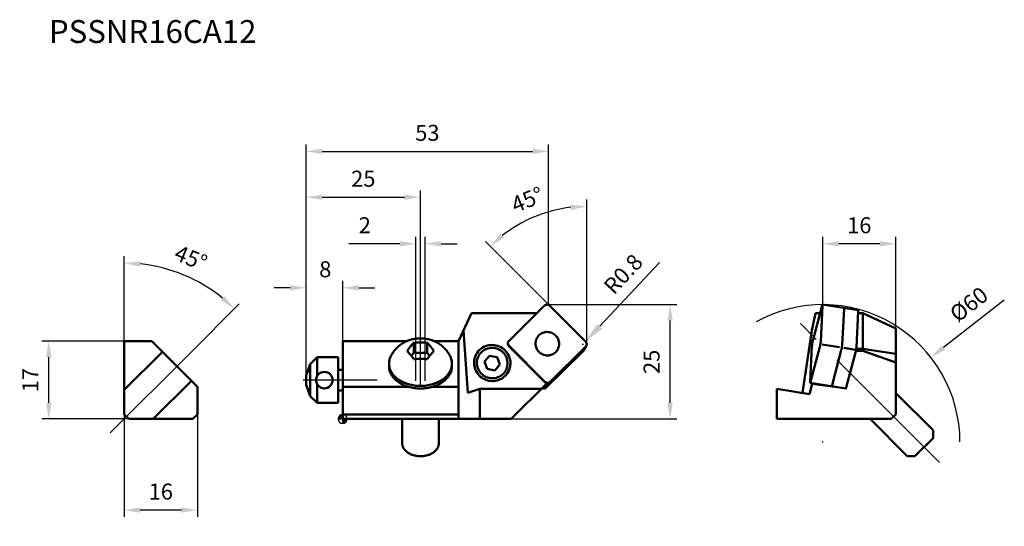
# Model space of a CAD drawing. Units: millimetres. Extents: x -71 to 145, y -23 to 87.
import ezdxf

# ---------------------------------------------------------------- set-up
doc = ezdxf.new("R2010")
doc.units = ezdxf.units.MM
doc.linetypes.add('CENTER', pattern=[50.8, 31.75, -6.35, 6.35, -6.35])
for name, color, linetype, lineweight in [('1', 4, 'Continuous', 50), ('2', 7, 'Continuous', 25), ('4', 2, 'CENTER', 25), ('sk1', 4, 'Continuous', 50), ('sk2', 7, 'Continuous', 25), ('sk4', 2, 'CENTER', 25), ('sk6', 5, 'Continuous', 35)]:
    doc.layers.add(name, color=color, linetype=linetype, lineweight=lineweight)
doc.styles.add('simplex', font='txt.shx', dxfattribs={"height": 3.5})
doc.dimstyles.new('\\M+18352\\M+18373\\M+1815B - ISO-25', dxfattribs={"dimscale": 0, "dimtxt": 3.5, "dimasz": 3.5, "dimexe": 1.5, "dimexo": 0, "dimgap": 2.3, "dimtad": 1, "dimdsep": 46, "dimtxsty": 'simplex', "dimcen": 0.09, "dimclrd": 256, "dimclre": 256, "dimclrt": 256, "dimadec": 0, "dimazin": 0, "dimtfac": 1, "dimtofl": 0, "dimtmove": 0, "dimatfit": 3, "dimfxl": 1, "dimtolj": 1, "dimlwd": -1, "dimlwe": -1, "dimarcsym": 0})
doc.dimstyles.new('NEW-DIMSTYLE', dxfattribs={"dimscale": 0, "dimtxt": 4.57, "dimasz": 4.57, "dimexe": 5, "dimexo": 0, "dimgap": 2.3, "dimtad": 1, "dimdsep": 46, "dimtxsty": 'simplex', "dimcen": 0.09, "dimadec": 0, "dimazin": 0, "dimtfac": 1, "dimtdec": 4, "dimtofl": 0, "dimtmove": 0, "dimatfit": 3, "dimfxl": 1, "dimtolj": 1, "dimtzin": 0, "dimarcsym": 0})

# ---------------------------------------------------------------- blocks, each defined once
blk = doc.blocks.new('zero block')
h = blk.add_hatch(color=7)
h.paths.add_polyline_path([(0, 1, 0.414214), (-1, 0), (0, 0)])
h.paths.add_polyline_path([(1, 0), (0, 0), (0, -1, 0.414214)])
at = {"color": 7, "ltscale": 0.2}
for p, q in [((-1, 0), (1, 0)), ((0, -1), (0, 1))]:
    blk.add_line(p, q, dxfattribs=at)
for start, end in [(90, 180), (180, 270), (0, 90), (270, 0)]:
    blk.add_arc((0, 0), 1, start, end, dxfattribs=at)
blk = doc.blocks.new('*D434')
at = {"layer": '2'}
for p, q in [((-47.75, 17), (-65.74, 17)), ((-64.24, 3.5), (-64.24, 13.5)), ((-46.75, 0), (-65.74, 0))]:
    blk.add_line(p, q, dxfattribs=at)
for points in [[(-63.66, 13.5), (-64.82, 13.5), (-64.24, 17)], [(-64.82, 3.5), (-63.66, 3.5), (-64.24, 0)]]:
    blk.add_solid(points, dxfattribs=at)
at = {"layer": 'Defpoints', "color": 0}
for p in [(-64.24, 17), (-47.75, 17), (-46.75, 0)]:
    blk.add_point(p, dxfattribs=at)
at = {"layer": '2', "insert": (-68.29, 8.5), "char_height": 3.5, "attachment_point": 5, "rotation": 90, "style": 'simplex'}
blk.add_mtext('\\A1;17', dxfattribs=at)
blk = doc.blocks.new('*D445')
at = {"layer": '2'}
for p, q in [((-47.75, 1), (-47.75, -21.42)), ((-31.75, 1), (-31.75, -21.42)), ((-35.25, -19.92), (-44.25, -19.92))]:
    blk.add_line(p, q, dxfattribs=at)
for points in [[(-44.25, -19.34), (-44.25, -20.5), (-47.75, -19.92)], [(-35.25, -20.5), (-35.25, -19.34), (-31.75, -19.92)]]:
    blk.add_solid(points, dxfattribs=at)
at = {"layer": 'Defpoints', "color": 0}
for p in [(-47.75, 1), (-31.75, 1), (-47.75, -19.92)]:
    blk.add_point(p, dxfattribs=at)
at = {"layer": '2', "insert": (-39.75, -15.87), "char_height": 3.5, "attachment_point": 5, "style": 'simplex'}
blk.add_mtext('\\A1;16', dxfattribs=at)
blk = doc.blocks.new('*D456')
at = {"layer": '2'}
for p, q in [((-47.75, 17), (-47.75, 35.57)), ((-33.41, 14.34), (-22.6, 25.15))]:
    blk.add_line(p, q, dxfattribs=at)
blk.add_arc((-47.75, 0), 34.07, 50.8893, 84.1107, dxfattribs=at)
for points in [[(-44.23, 34.47), (-44.29, 33.3), (-47.75, 34.07)], [(-26.65, 26), (-25.87, 26.87), (-23.67, 24.09)]]:
    blk.add_solid(points, dxfattribs=at)
at = {"layer": 'Defpoints', "color": 0}
for p in [(-30.72, 29.5), (-47.75, 17), (-33.41, 14.34), (-36.74, 11.02), (-47.75, 1)]:
    blk.add_point(p, dxfattribs=at)
at = {"layer": '2', "insert": (-33.17, 35.21), "char_height": 3.5, "attachment_point": 5, "rotation": 337.5, "style": 'simplex'}
blk.add_mtext('\\A1;45%%d', dxfattribs=at)
blk = doc.blocks.new('*D467')
at = {"layer": 'Defpoints', "color": 0}
for p in [(45, 58.5), (45, 25), (-8, 9.5)]:
    blk.add_point(p, dxfattribs=at)
at = {"layer": 'sk2'}
for p, q in [((-8, 9.5), (-8, 60)), ((-4.5, 58.5), (41.5, 58.5)), ((45, 25), (45, 60))]:
    blk.add_line(p, q, dxfattribs=at)
for points in [[(-4.5, 59.08), (-4.5, 57.91), (-8, 58.5)], [(41.5, 57.91), (41.5, 59.08), (45, 58.5)]]:
    blk.add_solid(points, dxfattribs=at)
at = {"layer": 'sk2', "insert": (18.5, 62.55), "char_height": 3.5, "attachment_point": 5, "style": 'simplex'}
blk.add_mtext('\\A1;53', dxfattribs=at)
blk = doc.blocks.new('*D478')
at = {"layer": 'Defpoints', "color": 0}
for p in [(0, 28.68), (0, 15.5), (-8, 9.5)]:
    blk.add_point(p, dxfattribs=at)
at = {"layer": 'sk2'}
for p, q in [((-8, 9.5), (-8, 30.18)), ((0, 15.5), (0, 30.18)), ((-11.5, 28.68), (-15, 28.68)), ((3.5, 28.68), (7, 28.68))]:
    blk.add_line(p, q, dxfattribs=at)
for points in [[(-11.5, 28.09), (-11.5, 29.26), (-8, 28.68)], [(3.5, 29.26), (3.5, 28.09), (0, 28.68)]]:
    blk.add_solid(points, dxfattribs=at)
at = {"layer": 'sk2', "insert": (-3.81, 32.73), "char_height": 3.5, "attachment_point": 5, "style": 'simplex'}
blk.add_mtext('\\A1;8', dxfattribs=at)
blk = doc.blocks.new('*D489')
at = {"layer": '2'}
for p, q in [((16, 14.64), (16, 39.81)), ((18, 14.62), (18, 39.81)), ((12.5, 38.31), (1.37, 38.31)), ((21.5, 38.31), (25, 38.31))]:
    blk.add_line(p, q, dxfattribs=at)
for points in [[(12.5, 37.72), (12.5, 38.89), (16, 38.31)], [(21.5, 38.89), (21.5, 37.72), (18, 38.31)]]:
    blk.add_solid(points, dxfattribs=at)
at = {"layer": 'Defpoints', "color": 0}
for p in [(16, 38.31), (16, 14.64), (18, 14.62)]:
    blk.add_point(p, dxfattribs=at)
at = {"layer": '2', "insert": (4.83, 42.36), "char_height": 3.5, "attachment_point": 5, "style": 'simplex'}
blk.add_mtext('\\A1;2', dxfattribs=at)
blk = doc.blocks.new('*D4910')
at = {"layer": 'Defpoints', "color": 0}
for p in [(17, 48.48), (17, 16.03), (-8, 9.5)]:
    blk.add_point(p, dxfattribs=at)
at = {"layer": 'sk2'}
for p, q in [((-8, 9.5), (-8, 49.98)), ((17, 16.03), (17, 49.98)), ((-4.5, 48.48), (13.5, 48.48))]:
    blk.add_line(p, q, dxfattribs=at)
for points in [[(-4.5, 49.06), (-4.5, 47.9), (-8, 48.48)], [(13.5, 47.9), (13.5, 49.06), (17, 48.48)]]:
    blk.add_solid(points, dxfattribs=at)
at = {"layer": 'sk2', "insert": (4.5, 52.53), "char_height": 3.5, "attachment_point": 5, "style": 'simplex'}
blk.add_mtext('\\A1;25', dxfattribs=at)
blk = doc.blocks.new('*D5011')
at = {"layer": '2'}
for p, q in [((45, 25), (73.05, 25)), ((71.55, 3.5), (71.55, 21.5)), ((36.78, 0), (73.05, 0))]:
    blk.add_line(p, q, dxfattribs=at)
for points in [[(72.13, 21.5), (70.97, 21.5), (71.55, 25)], [(70.97, 3.5), (72.13, 3.5), (71.55, 0)]]:
    blk.add_solid(points, dxfattribs=at)
at = {"layer": 'Defpoints', "color": 0}
for p in [(45, 25), (71.55, 25), (36.78, 0)]:
    blk.add_point(p, dxfattribs=at)
at = {"layer": '2', "insert": (67.5, 12.5), "char_height": 3.5, "attachment_point": 5, "rotation": 90, "style": 'simplex'}
blk.add_mtext('\\A1;25', dxfattribs=at)
blk = doc.blocks.new('*D5112')
at = {"layer": '2'}
for p, q in [((53.32, 16.68), (53.32, 47.98)), ((45.18, 24.81), (31.19, 38.81))]:
    blk.add_line(p, q, dxfattribs=at)
blk.add_arc((53.32, 16.68), 29.8, 96.7338, 128.2662, dxfattribs=at)
for points in [[(49.86, 45.69), (49.79, 46.85), (53.32, 46.48)], [(34.47, 40.51), (35.25, 39.64), (32.25, 37.75)]]:
    blk.add_solid(points, dxfattribs=at)
at = {"layer": 'Defpoints', "color": 0}
for p in [(40.06, 43.36), (45.18, 24.81), (53.13, 16.86), (53.32, 16.32), (53.32, 12.62)]:
    blk.add_point(p, dxfattribs=at)
at = {"layer": '2', "insert": (40.36, 47.95), "char_height": 3.5, "attachment_point": 5, "rotation": 22.5, "style": 'simplex'}
blk.add_mtext('\\A1;45%%d', dxfattribs=at)
blk = doc.blocks.new('*D5213')
at = {"layer": '2', "color": 0, "lineweight": -2}
for p, q in [((69.2, 34.23), (56.17, 20.28)), ((52.42, 16.35), (52.6, 16.35)), ((52.51, 16.26), (52.51, 16.44))]:
    blk.add_line(p, q, dxfattribs=at)
at = {"layer": '2', "color": 0}
blk.add_solid([(55.62, 20.8), (56.73, 19.76), (53.05, 16.94)], dxfattribs=at)
at = {"layer": 'Defpoints', "color": 0}
for p in [(52.51, 16.35), (53.05, 16.94)]:
    blk.add_point(p, dxfattribs=at)
at = {"layer": '2', "color": 0, "insert": (61.29, 31.69), "char_height": 3.5, "attachment_point": 5, "rotation": 46.9527, "style": 'simplex'}
blk.add_mtext('\\A1;R0.8', dxfattribs=at)
blk = doc.blocks.new('*D5314')
at = {"layer": '2'}
for p, q in [((144.58, 25.98), (131.3, 15.61)), ((104.8, -5), (104.98, -5)), ((104.89, -5.09), (104.89, -4.91))]:
    blk.add_line(p, q, dxfattribs=at)
blk.add_solid([(130.94, 16.07), (131.66, 15.15), (128.54, 13.46)], dxfattribs=at)
at = {"layer": 'Defpoints', "color": 0}
for p in [(128.54, 13.46), (81.24, -23.46)]:
    blk.add_point(p, dxfattribs=at)
at = {"layer": '2', "insert": (136.83, 25.07), "char_height": 3.5, "attachment_point": 5, "rotation": 37.976, "style": 'simplex'}
blk.add_mtext('\\A1;%%c60', dxfattribs=at)
blk = doc.blocks.new('*D5415')
at = {"layer": '2'}
for p, q in [((104.89, 24.99), (104.89, 39.81)), ((120.89, 19.81), (120.89, 39.81)), ((117.39, 38.31), (108.39, 38.31))]:
    blk.add_line(p, q, dxfattribs=at)
for points in [[(108.39, 38.89), (108.39, 37.72), (104.89, 38.31)], [(117.39, 37.72), (117.39, 38.89), (120.89, 38.31)]]:
    blk.add_solid(points, dxfattribs=at)
at = {"layer": 'Defpoints', "color": 0}
for p in [(104.89, 38.31), (104.89, 24.99), (120.89, 19.81)]:
    blk.add_point(p, dxfattribs=at)
at = {"layer": '2', "insert": (112.89, 42.36), "char_height": 3.5, "attachment_point": 5, "style": 'simplex'}
blk.add_mtext('\\A1;16', dxfattribs=at)

msp = doc.modelspace()

# ---------------------------------------------------------------- linework, layer by layer
at = {"layer": '1'}
for p, q in [((36.342408, 17.112992), (44.11719061, 24.77942026)), ((102.73066511, 17.113022), (104.76165511, 24.77504)), ((104.87779011, 24.762009), (104.45966911, 16.918671)), ((104.85653511, 24.999939), (112.65672111, 23.764023)), ((109.55399911, 24.021088), (109.13587711, 16.17775)), ((25.300034, 17.000046), (28.17714, 23.170029)), ((42.484986, 23.169998), (28.17714, 23.169998)), ((103.34083311, 23.170029), (102.54691811, 19.343476)), ((103.34075711, 23.169998), (104.33617911, 23.169998)), ((112.67808311, 23.526093), (112.25997711, 15.682724)), ((112.65905511, 23.169998), (113.69050411, 23.169998)), ((113.69030511, 23.169968), (120.89010411, 19.812653)), ((113.69050411, 23.169983), (113.69050411, 14.905564)), ((120.89051611, 19.812577), (120.89051611, 1.000016)), ((27.354294, 5.694779), (26.39299, 19.343354)), ((102.54684211, 19.343476), (100.48530311, 5.694794)), ((25.300019, 0), (25.300019, 17)), ((36.299958, 15.913788), (44.552857, 7.660889)), ((36.347641, 15.995529), (44.190934, 8.152222)), ((45.316285, 8.139176), (53.086579, 15.801148)), ((53.187912, 15.924134), (52.367798, 14.688202)), ((102.55425811, 15.995468), (102.13615211, 8.152222)), ((102.25236311, 8.139176), (104.28335311, 15.801148)), ((108.59831011, 15.692826), (104.79557611, 16.295197)), ((112.02648711, 15.149796), (109.51440211, 15.547714)), ((112.22814711, 15.348877), (113.69050411, 15.348877)), ((120.89024111, 14.263443), (113.69042711, 15.348908)), ((30.974091, 12.54512), (32.075287, 13.842835)), ((33.773255, 13.525772), (32.075257, 13.84256)), ((34.369934, 11.911499), (33.773148, 13.526001)), ((44.496186, 6.903244), (52.266495, 14.565232)), ((44.824616, 7.398255), (52.59491, 15.060227)), ((106.92851011, 7.398316), (108.95945511, 15.060257)), ((110.05248811, 6.903321), (112.08346311, 14.565262)), ((112.15847511, 14.905564), (113.69050411, 14.905564)), ((120.89021111, 12.321549), (113.69022911, 14.905625)), ((31.571228, 10.930649), (30.974442, 12.54509)), ((33.268921, 10.614136), (31.570893, 10.930908)), ((33.268845, 10.613846), (34.370041, 11.91156)), ((29.963181, 6.581162), (27.354309, 5.694733)), ((43.457856, 6.581101), (29.963089, 6.581101)), ((29.963089, 6.581101), (29.963089, 0)), ((36.783799, -0.000061), (44.552933, 7.660782)), ((102.01940711, 5.45166), (94.89042411, 6.581192)), ((94.89050111, 6.581131), (94.89050111, 0)), ((102.60507011, 7.660935), (102.01946811, 5.451721)), ((109.95728811, 6.678452), (102.15708711, 7.914353)), ((109.17550411, 6.802338), (102.60502411, 7.66095)), ((102.61472911, 7.841828), (102.60508511, 7.660874)), ((36.783738, 0), (25.300019, 0)), ((94.89050111, 0), (119.89051611, 0)), ((119.89022611, 0.000183), (120.89019511, 1.000199))]:
    msp.add_line(p, q, dxfattribs=at)
at = {"layer": '1', "linetype": 'Continuous'}
for p, q in [((53.133048, 16.861797), (45.18103928, 24.81380572)), ((-47.753647, 17.000026), (-47.753647, 1.000316)), ((-41.701965, 17.000026), (-47.753647, 17.000026)), ((-31.753494, 7.051738), (-41.701812, 17.000056)), ((0, 0), (0, 17)), ((13.9721842, 17), (0, 17)), ((25.3, 17), (20.02826348, 17)), ((25.300019, 0), (25.300019, 17)), ((-39.40966, 14.707911), (-47.753639, 6.363932)), ((-33.045684, 8.343943), (-41.389496, 0.000132)), ((-31.753647, 7.051677), (-31.753647, 1.000026)), ((0, 7.051697), (14.31118328, 7.051697)), ((19.68881672, 7.051697), (25.300019, 7.051697)), ((-47.753448, 1.000132), (-46.753433, 0.000178)), ((-32.753662, 0.000026), (-46.753357, 0.000026)), ((-31.753677, 1.000041), (-32.753685, 0.000087)), ((25.300019, 1), (0, 1)), ((25.300019, 0), (0, 0))]:
    msp.add_line(p, q, dxfattribs=at)
at = {"layer": '1'}
for points in [[(45.18103928, 24.81380572, 0.000607577), (45.179514, 24.815063, 0.024104), (45.116582, 24.861916, 0.023833), (45.050199, 24.902086, 0.023931), (44.980081, 24.935843, 0.0238), (44.907599, 24.962566, 0.024044), (44.832338, 24.982392, 0.024597), (44.754021, 24.995056, 0.024282), (44.676187, 24.999933, 0.024398), (44.598245, 24.997223, 0.024524), (44.520937, 24.986913, 0.024654), (44.445009, 24.969061, 0.024783), (44.371209, 24.943801, 0.024907), (44.300273, 24.911343, 0.025019), (44.232923, 24.871974, 0.025115), (44.16985, 24.826061, 0.025191), (44.111708, 24.774048)], [(104.87785911, 24.762163), (104.87933411, 24.793426), (104.88038111, 24.824798), (104.88089211, 24.856304), (104.88069011, 24.887974), (104.87945911, 24.919851), (104.87650411, 24.951952, 0.049408), (104.86961511, 24.983815, 0.568341), (104.84828711, 24.997516, 0.100923), (104.83025211, 24.974542, 0.025336), (104.81725011, 24.947859), (104.80625511, 24.92044), (104.79648711, 24.892952), (104.78723911, 24.864533), (104.77844311, 24.835529), (104.77036111, 24.807295), (104.76251111, 24.778496)], [(109.55405311, 24.021248), (109.55482611, 24.036608), (109.55550611, 24.051983), (109.55608311, 24.067373), (109.55654611, 24.08278), (109.55688211, 24.098205), (109.55707411, 24.11365), (109.55709911, 24.129116), (109.55693111, 24.144605), (109.55652911, 24.160119), (109.55584111, 24.175657), (109.55478511, 24.19122), (109.55323311, 24.206797), (109.55095311, 24.222359), (109.54745811, 24.237779), (109.54136311, 24.252325, 0.347891), (109.52915211, 24.258795)], [(112.67804411, 23.526268), (112.67881711, 23.541627), (112.67949711, 23.557), (112.68007511, 23.57239), (112.68053811, 23.587796), (112.68087511, 23.60322), (112.68106711, 23.618663), (112.68109411, 23.634128), (112.68092611, 23.649616), (112.68052511, 23.665129), (112.67983811, 23.680666), (112.67878311, 23.696228), (112.67723211, 23.711805), (112.67495511, 23.727366), (112.67146111, 23.742785), (112.66537011, 23.757331, 0.348041), (112.65316011, 23.7638)], [(42.894367, 14.662427, 0.095999), (43.728606, 14.099088, 0.096609), (44.712164, 13.889181, 0.098425), (45.701934, 14.067658, 0.10039), (46.546377, 14.614724, 0.101199), (47.109106, 15.448424, 0.100345), (47.300525, 16.435141, 0.098497), (47.095914, 17.419686, 0.096745), (46.532604, 18.253776, 0.095983), (45.697849, 18.816176, 0.096614), (44.714072, 19.02505, 0.09843), (43.724491, 18.845512, 0.100392), (42.880645, 18.297528, 0.101198), (42.31887, 17.463302, 0.10034), (42.128496, 16.476379, 0.09849), (42.334126, 15.492044, 0.096741), (42.898279, 14.658523)], [(33.019124, 8.287066, 0.09891), (34.511788, 8.695468, 0.100697), (35.729581, 9.650717, 0.101083), (36.474987, 11.005405, 0.099993), (36.632277, 12.543977, 0.098057), (36.185337, 14.025444, 0.096453), (35.210985, 15.228892, 0.095919), (33.858655, 15.980024, 0.09694), (32.323269, 16.169527, 0.098913), (30.830798, 15.760414, 0.100698), (29.61347, 14.804575, 0.101083), (28.868724, 13.449524, 0.099991), (28.712175, 11.910876, 0.098054), (29.159815, 10.429619, 0.096452), (30.134727, 9.226625, 0.09592), (31.487409, 8.476117, 0.096942), (33.022883, 8.287334)], [(32.964848, 8.902894, 0.09891), (34.224289, 9.247455, 0.100696), (35.251818, 10.053421, 0.101087), (35.880772, 11.196426, 0.099993), (36.013501, 12.494592, 0.098055), (35.636414, 13.744582, 0.096452), (34.814326, 14.760006, 0.09592), (33.673314, 15.3938, 0.09694), (32.377838, 15.553721, 0.098913), (31.118561, 15.208559, 0.100697), (30.091424, 14.402096, 0.101087), (29.463026, 13.258785, 0.099991), (29.330922, 11.960555, 0.098053), (29.708601, 10.710741, 0.09645), (30.53116, 9.695699, 0.09592), (31.672469, 9.062433, 0.096942), (32.968019, 8.903119)], [(36.341889, 17.112526, 0.02537), (36.288979, 17.054672, 0.025292), (36.242387, 16.992025, 0.024953), (36.202846, 16.925916, 0.025026), (36.169972, 16.855921, 0.02504), (36.144193, 16.782804, 0.024541), (36.126092, 16.708781, 0.024939), (36.115179, 16.631826, 0.025253), (36.111978, 16.552841, 0.024681), (36.116582, 16.475338, 0.024555), (36.128783, 16.39866, 0.024429), (36.148425, 16.323538, 0.024307), (36.175285, 16.250679, 0.024193), (36.209076, 16.180758, 0.02409), (36.249452, 16.114415, 0.024003), (36.296013, 16.052254, 0.023934), (36.348309, 15.994834)], [(53.086988, 15.801534, 0.025368), (53.139907, 15.859374, 0.025288), (53.186508, 15.922002, 0.024955), (53.226059, 15.988102, 0.025027), (53.258944, 16.058092, 0.02504), (53.284736, 16.131204, 0.024543), (53.30285, 16.205231, 0.02494), (53.313777, 16.282191, 0.025254), (53.31699, 16.361182, 0.024679), (53.312398, 16.438685, 0.024553), (53.30021, 16.515364, 0.024427), (53.280581, 16.590488, 0.024305), (53.253735, 16.663351, 0.024191), (53.219958, 16.733277, 0.024089), (53.179596, 16.799627, 0.024002), (53.133048, 16.861797, 0.023934), (53.080764, 16.919227)], [(102.73067811, 17.113326, 0.00528), (102.71355511, 17.045728, 0.004115), (102.69752311, 16.977091), (102.68261911, 16.908707), (102.66846211, 16.839573), (102.65487011, 16.769187), (102.64193411, 16.69826), (102.62973111, 16.627446), (102.61832011, 16.557317), (102.60762511, 16.487542), (102.59756511, 16.417599), (102.58816211, 16.347453), (102.57946111, 16.277058), (102.57153011, 16.206359), (102.56448111, 16.135279, 0.004269), (102.55849311, 16.063707, 0.005668), (102.55387911, 15.991466)], [(104.28312411, 15.800844, 0.005281), (104.30024711, 15.868443, 0.004117), (104.31627811, 15.937079), (104.33118011, 16.005463), (104.34533711, 16.074597), (104.35892711, 16.144983), (104.37186011, 16.215911), (104.38406111, 16.286726), (104.39546911, 16.356855), (104.40616711, 16.426629), (104.41623011, 16.496571), (104.42563411, 16.566717), (104.43433811, 16.637112), (104.44227011, 16.70781), (104.44932011, 16.77889, 0.004271), (104.45530811, 16.850462, 0.00567), (104.45992311, 16.922702)], [(108.95930511, 15.059923, 0.00528), (108.97642811, 15.127521, 0.004115), (108.99246011, 15.196158), (109.00736311, 15.264542), (109.02152111, 15.333677), (109.03511311, 15.404062), (109.04804911, 15.47499), (109.06025211, 15.545805), (109.07166311, 15.615934), (109.08236311, 15.685708), (109.09242811, 15.75565), (109.10183411, 15.825797), (109.11054011, 15.896192), (109.11847411, 15.966891), (109.12552511, 16.03797, 0.004272), (109.13151411, 16.109543, 0.005672), (109.13612911, 16.181784)], [(112.08334511, 14.564923, 0.005282), (112.10046911, 14.632521, 0.004117), (112.11650211, 14.701157), (112.13140611, 14.76954), (112.14556411, 14.838673), (112.15915511, 14.909058), (112.17209011, 14.979986), (112.18429211, 15.050799), (112.19570211, 15.120928), (112.20640111, 15.190701), (112.21646511, 15.260643), (112.22587011, 15.330788), (112.23457411, 15.401182), (112.24250611, 15.47188), (112.24955611, 15.542959, 0.004272), (112.25554311, 15.61453, 0.005672), (112.26015711, 15.68677)], [(43.623465, 6.744718, 0.017563), (43.676604, 6.723936, 0.017909), (43.732053, 6.70667, 0.01824), (43.789513, 6.693241, 0.018552), (43.848635, 6.683942, 0.018842), (43.909021, 6.679026, 0.018346), (43.967804, 6.678622, 0.018414), (44.02646, 6.682537, 0.018487), (44.084669, 6.690766, 0.018561), (44.142111, 6.703281, 0.018635), (44.198467, 6.720032, 0.018707), (44.253419, 6.740941, 0.018776), (44.306652, 6.765907, 0.018841), (44.357861, 6.794804, 0.018898), (44.406745, 6.827481, 0.018948), (44.453019, 6.863761, 0.018988), (44.496409, 6.903442)], [(44.081587, 7.196238, 0.015674), (44.131168, 7.185781, 0.015899), (44.181903, 7.178388, 0.01611), (44.233539, 7.174212, 0.015972), (44.284738, 7.173366, 0.015724), (44.334932, 7.175719, 0.015776), (44.38488, 7.181228, 0.015829), (44.434381, 7.189881, 0.015884), (44.483236, 7.201654, 0.015938), (44.531244, 7.21651, 0.015991), (44.578209, 7.234401, 0.016041), (44.623933, 7.255261, 0.016089), (44.668224, 7.279016, 0.016133), (44.710895, 7.305573, 0.016173), (44.751762, 7.33483, 0.016206), (44.79065, 7.366671, 0.016821), (44.828675, 7.402246)], [(44.191219, 8.151978, 0.024218), (44.249554, 8.09908, 0.024102), (44.312483, 8.052232, 0.023838), (44.37887, 8.012072, 0.023928), (44.448993, 7.978325, 0.023798), (44.521482, 7.951608, 0.024043), (44.596753, 7.93179, 0.024597), (44.675079, 7.919134, 0.02428), (44.752913, 7.914265, 0.024397), (44.830854, 7.916984, 0.024523), (44.90816, 7.927302, 0.024653), (44.984085, 7.945161, 0.024784), (45.057883, 7.970428, 0.024908), (45.128814, 8.002893, 0.025021), (45.19616, 8.042268, 0.025118), (45.259227, 8.088188, 0.025193), (45.317362, 8.140208)], [(102.13596211, 8.15201), (102.13448711, 8.120748), (102.13343911, 8.089375), (102.13292711, 8.057869), (102.13312811, 8.026198), (102.13435811, 7.994322), (102.13731111, 7.962219, 0.049427), (102.14419911, 7.930356, 0.569321), (102.16553111, 7.916682, 0.100748), (102.18355911, 7.939666, 0.025315), (102.19655811, 7.966351), (102.20755111, 7.993773), (102.21731911, 8.021262), (102.22656611, 8.049682), (102.23536111, 8.078686), (102.24344211, 8.106921), (102.25129111, 8.135721)], [(106.83334111, 7.173371, 0.225344), (106.84542511, 7.178778), (106.85407511, 7.189445), (106.86121511, 7.201371), (106.86746711, 7.213731), (106.87339011, 7.226879), (106.87869111, 7.239716), (106.88383311, 7.25305), (106.88882611, 7.266769), (106.89367911, 7.280789), (106.89803411, 7.293914), (106.90233111, 7.307347), (106.90656911, 7.321047), (106.91074811, 7.334977), (106.91486711, 7.349107), (106.91892711, 7.36341), (106.92292811, 7.377862)], [(109.95736511, 6.678376, 0.225502), (109.96947411, 6.683807), (109.97813911, 6.69451), (109.98529311, 6.706474), (109.99155611, 6.718871), (109.99748911, 6.732058), (110.00280011, 6.744933), (110.00795211, 6.758305), (110.01295411, 6.772062), (110.01781611, 6.78612), (110.02218011, 6.799285), (110.02648511, 6.812757), (110.03073211, 6.826496), (110.03491811, 6.840465), (110.03904511, 6.854634), (110.04311311, 6.868976), (110.04712111, 6.883468)]]:
    msp.add_lwpolyline(points, format="xyb", dxfattribs=at)
for points in [[(52.59544, 15.060712), (52.602726, 15.068005), (52.6099, 15.075381), (52.616962, 15.082837), (52.623911, 15.090371), (52.630745, 15.097981), (52.637464, 15.105665), (52.644067, 15.11342), (52.650553, 15.121244), (52.656922, 15.129135), (52.663172, 15.137091), (52.669303, 15.145109), (52.675314, 15.153186), (52.681205, 15.161322), (52.686976, 15.169513), (52.692625, 15.177757), (52.69862, 15.186762)], [(52.266968, 14.565703), (52.274256, 14.572998), (52.281433, 14.580375), (52.288497, 14.587833), (52.295449, 14.595369), (52.302285, 14.602981), (52.309007, 14.610667), (52.315612, 14.618424), (52.322101, 14.62625), (52.328471, 14.634143), (52.334724, 14.642101), (52.340857, 14.650121), (52.34687, 14.658201), (52.352764, 14.666339), (52.358536, 14.674533), (52.364188, 14.682779), (52.370493, 14.692258)]]:
    msp.add_lwpolyline(points, dxfattribs=at)
msp.add_arc((36.86525, 16.479019), 0.799455, 144.058575, 224.998454, dxfattribs=at)
for p in [(45, 25.000016), (104.89053111, 25.000016)]:
    msp.add_point(p, dxfattribs=at)
at = {"layer": '2'}
msp.add_arc((104.89053111, -5.000061), 30, 0, 119.0518962287, dxfattribs=at)
at = {"layer": '4', "linetype": 'CENTER'}
for p, q in [((17, 7.051697), (17, 16.02585771)), ((-33.411926, 14.341655), (-50.787155, -3.033574)), ((16, 8.343903), (16, 14.64211443)), ((18, 8.343903), (18, 14.61788633))]:
    msp.add_line(p, q, dxfattribs=at)
at = {"layer": 'sk1'}
for p, q in [((15.53713876, 16.66324446), (15.53713876, 14.5263038)), ((18.46286124, 16.66324446), (18.46286124, 14.5263038)), ((-7.089668, 11.999909), (-5.589607, 13.499924)), ((-5.590011, 13.5), (-1, 13.5)), ((-5.58966, 13.499985), (-5.58966, 9.343674)), ((-1, 3.5), (-1, 13.5)), ((-7.089714, 11.999985), (-7.999664, 9.499954)), ((-7.090042, 5.000016), (-7.090042, 12.000031)), ((10.125, 11.52584053), (10.125, 12.09152596)), ((23.875, 11.52584053), (23.875, 12.09152596)), ((-8, 7.500016), (-8, 9.500046)), ((-1, 10.75), (0, 10.75)), ((-7.089759, 5.000092), (-7.99971, 7.500061)), ((-5.58966, 7.656311), (-5.58966, 3.5)), ((-7.089706, 5.000061), (-5.589653, 3.500061)), ((-1, 6.25), (0, 6.25)), ((129.02224409, -2.47487373), (120.89051611, 5.65685425)), ((-5.589965, 3.5), (-1, 3.5)), ((13, -5.30330086), (13, 0)), ((21, -5.30330086), (21, 0)), ((123.36538984, -8.13172798), (115.23366186, 0)), ((125.06244612, -8.13172798), (129.02224409, -4.17193001)), ((129.02224409, -4.17193001), (129.02224409, -2.47487373)), ((125.06244612, -8.13172798), (123.36538984, -8.13172798))]:
    msp.add_line(p, q, dxfattribs=at)
at = {"layer": 'sk1', "linetype": 'Continuous'}
msp.add_line((-8, 8.500016), (-8, 9.500016), dxfattribs=at)
at = {"layer": 'sk1'}
msp.add_circle((-4, 8.5), 1.799999, dxfattribs=at)
for points, knots in [([(23.52617827, 13.62035267), (23.38356103, 13.9247513), (23.1343921, 14.36613), (22.73991087, 14.91135109), (22.30597947, 15.42595428), (21.69408186, 16.00710631), (21.00471418, 16.49388464), (20.41643613, 16.82198993), (19.80612943, 17.10849564), (19.00762088, 17.38665404), (18.01300238, 17.58800397), (16.99980946, 17.65532523), (15.98663119, 17.58795461), (14.99205677, 17.38656303), (14.19359936, 17.10838667), (13.58334126, 16.8218746), (12.99511458, 16.49377319), (12.30580974, 16.0070118), (11.69396372, 15.4258921), (11.26006299, 14.91131836), (10.86559854, 14.36611307), (10.61643662, 13.92474628), (10.47382173, 13.62035267)], [0, 0, 0, 0, 0.0623984932, 0.093618454, 0.1248384967, 0.1872444137, 0.2496748025, 0.2809252944, 0.3121912133, 0.3747375119, 0.4373525786, 0.5000119711, 0.5626706378, 0.6252835949, 0.6878263134, 0.7190901243, 0.750338653, 0.8127644553, 0.875165695, 0.9063840733, 0.9376025346, 1, 1, 1, 1]), ([(14.07427751, 14.87161265), (14.19238102, 15.04211229), (14.43017118, 15.3706287), (14.79695361, 15.83812067), (15.1620311, 16.26875933), (15.41180216, 16.5371754), (15.53713876, 16.66324446)], [0, 0, 0, 0, 0.2687205724, 0.5252572534, 0.7696783061, 1, 1, 1, 1]), ([(15.53713876, 16.66324446), (15.7795688, 16.68977854), (16.26691536, 16.72725305), (16.99999999, 16.74467885), (17.73308464, 16.72725305), (18.2204312, 16.68977854), (18.46286124, 16.66324446)], [0, 0, 0, 0, 0.2496448535, 0.4999999988, 0.7503551424, 1, 1, 1, 1]), ([(18.46286124, 16.66324446), (18.58819784, 16.5371754), (18.8379689, 16.26875933), (19.20304639, 15.83812067), (19.56982881, 15.3706287), (19.80761898, 15.04211229), (19.92572249, 14.87161265)], [0, 0, 0, 0, 0.2303216957, 0.474742746, 0.7312794226, 1, 1, 1, 1]), ([(10.47382239, 13.62035252), (10.4167927, 13.49862834), (10.31593859, 13.2513071), (10.2060409, 12.86901355), (10.13977626, 12.48159372), (10.125, 12.2211954), (10.125, 12.09152596)], [0, 0, 0, 0, 0.2552236339, 0.5060337964, 0.7537991574, 1, 1, 1, 1]), ([(15.53713876, 13.07998085), (15.41903524, 13.25048048), (15.1812451, 13.57899688), (14.81446267, 14.04648884), (14.44938518, 14.47712751), (14.19961411, 14.74554359), (14.07427751, 14.87161265)], [0, 0, 0, 0, 0.2687205779, 0.5252572216, 0.7696783032, 1, 1, 1, 1]), ([(15.53713876, 14.5263038), (15.49406426, 14.46246263), (15.32450385, 14.21402776), (15.14877083, 13.96971924), (15.0128442, 13.79195546)], [0, 0, 0, 0, 0.2560377176, 1, 1, 1, 1]), ([(18.46286124, 14.5263038), (18.22086119, 14.49516253), (17.73420051, 14.44411675), (16.99999999, 14.4160569), (16.26579949, 14.44411675), (15.77913881, 14.49516253), (15.53713876, 14.5263038)], [0, 0, 0, 0, 0.2494663753, 0.500000002, 0.7505336281, 1, 1, 1, 1]), ([(18.46286124, 13.07998085), (18.2204312, 13.10651492), (17.73308464, 13.14398943), (17.00000001, 13.16141523), (16.26691536, 13.14398943), (15.7795688, 13.10651492), (15.53713876, 13.07998085)], [0, 0, 0, 0, 0.2496448535, 0.4999999988, 0.7503551424, 1, 1, 1, 1]), ([(19.92572249, 14.87161265), (19.80038589, 14.74554359), (19.55061482, 14.47712751), (19.18553733, 14.04648884), (18.8187549, 13.57899688), (18.58096476, 13.25048048), (18.46286124, 13.07998085)], [0, 0, 0, 0, 0.2303216923, 0.4747427778, 0.7312794241, 1, 1, 1, 1]), ([(18.98715551, 13.79195584), (18.94269367, 13.85010268), (18.76228947, 14.09081208), (18.59015839, 14.33763534), (18.46286124, 14.5263038)], [0, 0, 0, 0, 0.2433479128, 1, 1, 1, 1]), ([(23.875, 12.09152596), (23.875, 12.2211954), (23.86022374, 12.48159372), (23.7939591, 12.86901355), (23.68406141, 13.2513071), (23.5832073, 13.49862834), (23.52617761, 13.62035252)], [0, 0, 0, 0, 0.2462008426, 0.4939662036, 0.7447763661, 1, 1, 1, 1]), ([(23.875, 12.09152596), (23.875, 11.93230973), (23.85264651, 11.61193149), (23.75259336, 11.13734448), (23.58710252, 10.67229402), (23.35797612, 10.22146713), (23.06763025, 9.78916026), (22.71902736, 9.37947229), (22.31560093, 8.99620774), (21.70045415, 8.51789177), (20.81358094, 8.00936822), (19.62437424, 7.56482461), (18.33709932, 7.2914456), (17, 7.19923462), (15.66290068, 7.2914456), (14.37562576, 7.56482461), (13.18641906, 8.00936822), (12.29954585, 8.51789177), (11.68439907, 8.99620774), (11.28097264, 9.37947229), (10.93236975, 9.78916026), (10.64202388, 10.22146713), (10.41289748, 10.67229402), (10.24740664, 11.13734448), (10.14735349, 11.61193149), (10.125, 11.93230973), (10.125, 12.09152596)], [0, 0, 0, 0, 0.0257405066, 0.0517249097, 0.0781824417, 0.1053115372, 0.1332722323, 0.1621801554, 0.1921054472, 0.2230742226, 0.2879861983, 0.3564621144, 0.4275451323, 0.5, 0.5724548677, 0.6435378856, 0.7120138017, 0.7769257774, 0.8078945528, 0.8378198446, 0.8667277677, 0.8946884628, 0.9218175583, 0.9482750903, 0.9742594934, 1, 1, 1, 1]), ([(23.875, 11.52584053), (23.875, 11.3666243), (23.85264651, 11.04624607), (23.75259336, 10.57165906), (23.58710252, 10.1066086), (23.35797612, 9.65578171), (23.06763025, 9.22347484), (22.71902736, 8.81378687), (22.31560093, 8.43052231), (21.70045415, 7.95220634), (20.81358094, 7.4436828), (19.62437424, 6.99913918), (18.33709932, 6.72576018), (17, 6.6335492), (15.66290068, 6.72576018), (14.37562576, 6.99913918), (13.18641906, 7.4436828), (12.29954585, 7.95220634), (11.68439907, 8.43052231), (11.28097264, 8.81378687), (10.93236975, 9.22347484), (10.64202388, 9.65578171), (10.41289748, 10.1066086), (10.24740664, 10.57165906), (10.14735349, 11.04624607), (10.125, 11.3666243), (10.125, 11.52584053)], [0, 0, 0, 0, 0.0257405066, 0.0517249097, 0.0781824417, 0.1053115372, 0.1332722323, 0.1621801554, 0.1921054472, 0.2230742226, 0.2879861983, 0.3564621144, 0.4275451323, 0.5, 0.5724548677, 0.6435378856, 0.7120138017, 0.7769257774, 0.8078945528, 0.8378198446, 0.8667277677, 0.8946884628, 0.9218175583, 0.9482750903, 0.9742594934, 1, 1, 1, 1]), ([(13, -5.30330086), (13, -5.39593533), (13.0130068, -5.58233807), (13.07121453, -5.85845811), (13.16751586, -6.12904637), (13.3478529, -6.48396509), (13.66806437, -6.90108709), (14.17175082, -7.32893386), (14.78110873, -7.67832642), (15.47311431, -7.93703171), (16.22204542, -8.09607048), (17, -8.14972622), (17.77795458, -8.09607048), (18.52688569, -7.93703171), (19.21889127, -7.67832642), (19.82824918, -7.32893386), (20.33193563, -6.90108709), (20.6521471, -6.48396509), (20.83248414, -6.12904637), (20.92878547, -5.85845811), (20.9869932, -5.58233807), (21, -5.39593533), (21, -5.30330086)], [0, 0, 0, 0, 0.0257489526, 0.051742157, 0.0782084424, 0.1053465747, 0.162142411, 0.2229821188, 0.2879156807, 0.3564143705, 0.4275210352, 0.5, 0.5724789648, 0.6435856295, 0.7120843193, 0.7770178812, 0.837857589, 0.8946534253, 0.9217915576, 0.948257843, 0.9742510474, 1, 1, 1, 1])]:
    msp.add_open_spline(points, degree=3, knots=knots, dxfattribs=at)
at = {"layer": 'sk4', "linetype": 'CENTER'}
msp.add_line((130.4339248, -9.54340869), (100.00691059, 20.88360552), dxfattribs=at)
at = {"layer": 'sk4'}
msp.add_line((7.51059, 8.500016), (-8.651886, 8.500016), dxfattribs=at)

# ---------------------------------------------------------------- block references
msp.add_blockref('zero block', (0, 0))

# ---------------------------------------------------------------- texts
at = {"layer": 'sk6', "style": 'simplex'}
msp.add_text('PSSNR16CA12', height=5, dxfattribs=at).set_placement((-64.20376801, 82.19971644))

# ---------------------------------------------------------------- dimensions: what is measured, and where the dimension line sits
at = {"layer": '2'}
for base, line1, line2, override, picture, middle in [((40.05569233, 43.36280245), ((53.31638092, 16.32164593), (53.31638092, 12.62493882)), ((53.133048, 16.861797), (45.18103928, 24.81380572)), {"dimscale": 1, "dimdec": 8, "dimaunit": 1}, '*D5112', (40.36344713, 47.94961251)), ((-30.72070441, 29.50185597), ((-47.753647, 17.000026), (-47.753647, 1.000316)), ((-33.411926, 14.341655), (-36.738281, 11.0153)), {"dimscale": 1, "dimdec": 8}, '*D456', (-33.16732923, 35.21442018))]:
    dim = msp.add_angular_dim_2l(base=base, line1=line1, line2=line2, dimstyle='\\M+18352\\M+18373\\M+1815B - ISO-25', override=override, dxfattribs=at)
    dim.commit()
    dim.dimension.update_dxf_attribs({"geometry": picture, "text_midpoint": middle})
for base, p1, p2, angle, picture, middle in [((16, 38.30765735), (18, 14.61788633), (16, 14.64211443), 180, '*D489', (4.83264776, 38.30765735)), ((71.5509617076, 24.999939), (36.783799, -0.000061), (45, 24.999939), 90, '*D5011', (71.5509617076, 12.499939)), ((-64.24104, 17.000026), (-46.753326, 0.000026), (-47.753647, 17.000026), 270, '*D434', (-64.24104, 8.500026)), ((-47.753647, -19.9190470188), (-31.753647, 1.00001), (-47.753647, 1.000285), 180, '*D445', (-39.753647, -19.9190470188))]:
    dim = msp.add_linear_dim(base=base, p1=p1, p2=p2, angle=angle, dimstyle='\\M+18352\\M+18373\\M+1815B - ISO-25', override={"dimscale": 1, "dimdec": 8}, dxfattribs=at)
    dim.commit()
    dim.dimension.update_dxf_attribs({"geometry": picture, "text_midpoint": middle, "dimtype": 160})
dim = msp.add_linear_dim(base=(104.8905161095, 38.307657351), p1=(120.8905161095, 19.812577), p2=(104.8905161095, 24.9945548128), dimstyle='\\M+18352\\M+18373\\M+1815B - ISO-25', override={"dimscale": 1, "dimdec": 8}, dxfattribs=at)
dim.commit()
dim.dimension.update_dxf_attribs({"geometry": '*D5415', "text_midpoint": (112.8905161095, 38.307657351), "dimtype": 160})
dim = msp.add_radius_dim(center=(52.5086681, 16.35480605), mpoint=(53.05474964, 16.93943837), dimstyle='NEW-DIMSTYLE', override={"dimscale": 1}, dxfattribs=at)
dim.commit()
dim.dimension.update_dxf_attribs({"geometry": '*D5213', "text_midpoint": (57.62627611, 21.83369298), "dimtype": 164})
dim = msp.add_diameter_dim_2p(p1=(81.2424896385, -23.4600213085), p2=(128.5385725804, 13.4598993085), dimstyle='\\M+18352\\M+18373\\M+1815B - ISO-25', override={"dimscale": 1, "dimdec": 8}, dxfattribs=at)
dim.commit()
dim.dimension.update_dxf_attribs({"geometry": '*D5314', "text_midpoint": (135.7689188425, 19.103999061), "dimtype": 163})
at = {"layer": 'sk2'}
for base, p2, picture, middle in [((45, 58.4962624402), (45, 24.999939), '*D467', (18.5, 62.5462624402)), ((17, 48.4812515307), (17, 16.025857713), '*D4910', (4.5, 52.5312515307))]:
    dim = msp.add_linear_dim(base=base, p1=(-8, 9.500016), p2=p2, angle=180, dimstyle='\\M+18352\\M+18373\\M+1815B - ISO-25', override={"dimscale": 1, "dimdec": 8}, dxfattribs=at)
    dim.commit()
    dim.dimension.update_dxf_attribs({"geometry": picture, "text_midpoint": middle})
dim = msp.add_linear_dim(base=(0, 28.6778180959), p1=(-8, 9.500016), p2=(0, 15.500016), angle=180, dimstyle='\\M+18352\\M+18373\\M+1815B - ISO-25', override={"dimscale": 1, "dimdec": 8}, dxfattribs=at)
dim.commit()
dim.dimension.update_dxf_attribs({"geometry": '*D478', "text_midpoint": (-3.8122997867, 28.6778180959), "dimtype": 160})

doc.saveas('drawing.dxf')
